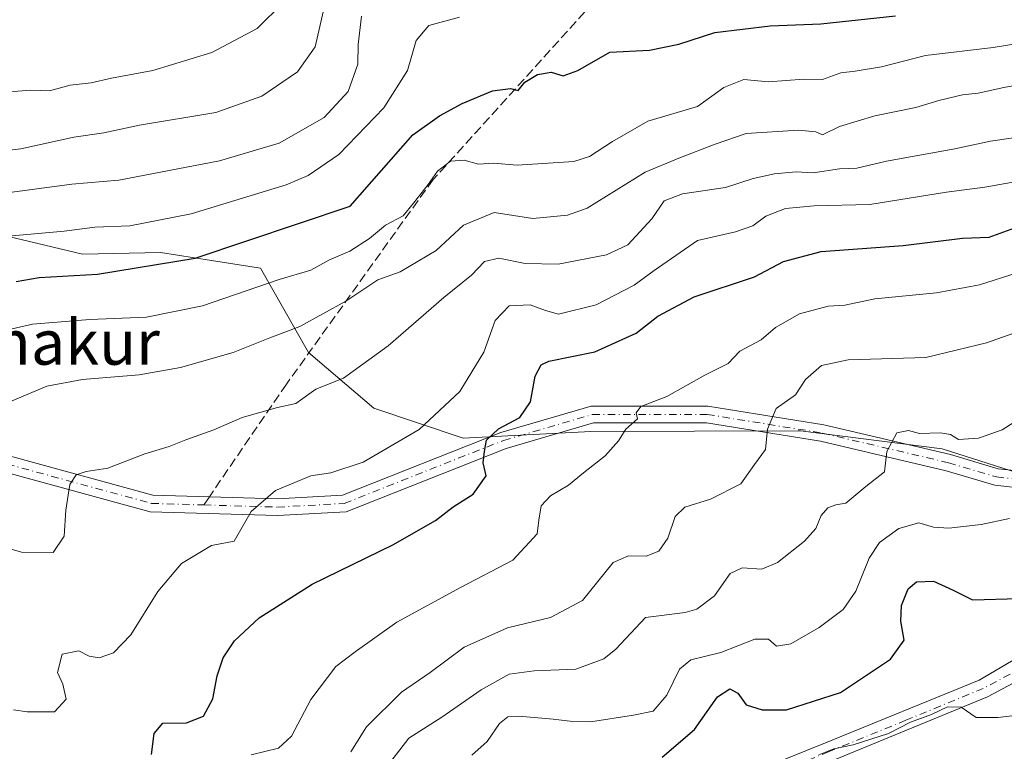
# Model space of a CAD drawing. Units: metres. Extents: x 562913 to 566337, y 4749537 to 4751886.
# Drawn here: x 563400 to 563576, y 4750948 to 4751078 of the extents above; entities that cross this region are included whole.
import ezdxf
from ezdxf.enums import TextEntityAlignment as Align

# ---------------------------------------------------------------- set-up
doc = ezdxf.new("R2010")
doc.units = ezdxf.units.M
doc.header["$MEASUREMENT"] = 0
doc.linetypes.add('DGN Style 3', pattern=[2.307223458686699, 1.648016756204785, -0.6592067024819142])
doc.linetypes.add('DGN Style 4', pattern=[2.6384748266838614, 1.318413404963828, -0.6592067024819142, 0.001648016756204785, -0.6592067024819142])
for name, color, linetype, lineweight in [('Arbolado forestal CxS', 92, 'Continuous', 0), ('Camino Cxs', 7, 'Continuous', 0), ('Camino eje', 30, 'DGN Style 4', 13), ('Curva de nivel maestra', 30, 'Continuous', 30), ('Curva de nivel normal', 30, 'Continuous', 0), ('Senda', 7, 'DGN Style 3', 0), ('Senda no paivmentada conexión', 7, 'DGN Style 3', 0), ('Texto cartográfico', 7, 'Continuous', 0)]:
    doc.layers.add(name, color=color, linetype=linetype, lineweight=lineweight)
doc.styles.add('Style-Arial', font='txt')

# ---------------------------------------------------------------- blocks, each defined once
blk = doc.blocks.new('*U9')
at = {"layer": 'Arbolado forestal CxS', "color": 92, "linetype": 'Continuous', "lineweight": 0}
blk.add_polyline3d([(563396.5077000001, 4751039.745300001, 782.5013999999939), (563411.1875, 4751036.2421, 778.9878000000026), (563425.1539000003, 4751036.535900001, 778.3288999999932), (563434.2654999997, 4751035.1053, 776.2378000000026), (563442.9956999999, 4751033.7345, 773.7266999999993), (563451.5632999997, 4751018.6687, 763.9505000000064), (563463.2006999999, 4751008.749700001, 758.558999999994), (563479.1892999997, 4751003.3685, 753.9437999999938), (563501.9358999999, 4751004.5581, 746.5513999999966), (563538.9543000003, 4751004.708500001, 739.7345999999961), (563539.4042999997, 4751004.710700001, 739.6211000000039), (563564.6706999998, 4751001.4571, 734.8163000000059), (563582.2390999999, 4750995.870100001, 731.2171999999993)], dxfattribs=at)

msp = doc.modelspace()

# ---------------------------------------------------------------- linework, layer by layer
at = {"layer": 'Arbolado forestal CxS', "color": 92, "linetype": 'Continuous', "lineweight": 0}
for points in [[(563582.2390999999, 4750995.870100001, 731.2171999999993), (563564.6706999998, 4751001.4571, 734.8163000000059), (563539.4042999997, 4751004.710700001, 739.6211000000039), (563538.9543000003, 4751004.708500001, 739.7345999999961), (563501.9358999999, 4751004.5581, 746.5513999999966), (563479.1892999997, 4751003.3685, 753.9437999999938), (563463.2006999999, 4751008.749700001, 758.558999999994), (563451.5632999997, 4751018.6687, 763.9505000000064), (563442.9956999999, 4751033.7345, 773.7266999999993), (563434.2654999997, 4751035.1053, 776.2378000000026), (563425.1539000003, 4751036.535900001, 778.3288999999932), (563411.1875, 4751036.2421, 778.9878000000026), (563396.5077000001, 4751039.745300001, 782.5013999999939)], [(563396.5077000001, 4751039.745300001, 782.5013999999939), (563411.1875, 4751036.2421, 778.9878000000026), (563425.1539000003, 4751036.535900001, 778.3288999999932), (563434.2654999997, 4751035.1053, 776.2378000000026), (563442.9956999999, 4751033.7345, 773.7266999999993), (563451.5632999997, 4751018.6687, 763.9505000000064), (563463.2006999999, 4751008.749700001, 758.558999999994), (563479.1892999997, 4751003.3685, 753.9437999999938), (563501.9358999999, 4751004.5581, 746.5513999999966), (563538.9543000003, 4751004.708500001, 739.7345999999961), (563539.4042999997, 4751004.710700001, 739.6211000000039), (563564.6706999998, 4751001.4571, 734.8163000000059), (563582.2390999999, 4750995.870100001, 731.2171999999993)]]:
    msp.add_polyline3d(points, dxfattribs=at)
at = {"layer": 'Camino Cxs', "color": 7, "linetype": 'Continuous', "lineweight": 0}
for points in [[(563387.3936999999, 4751003.144900001, 785.7353000000003), (563423.7609000001, 4750993.226700001, 783.3616999999941), (563446.0085000005, 4750992.5723, 763.1864999999963), (563457.6089000005, 4750993.216700001, 758.6051000000007), (563485.8907000005, 4751004.3981, 773.0206000000035), (563502.0378999999, 4751009.1077, 765.6009999999952), (563522.8775000004, 4751009.1077, 746.2363999999943), (563543.5541000003, 4751005.772700001, 740.6909000000014), (563566.1901000004, 4751000.445699999, 756.6864999999963), (563574.6743000001, 4750997.9319, 750.0383000000003), (563583.1703000005, 4750997.005100001, 735.4873999999982)], [(563387.3936999999, 4751003.144900001, 785.7353000000003), (563423.7609000001, 4750993.226700001, 783.3616999999941), (563446.0085000005, 4750992.5723, 763.1864999999963), (563457.6089000005, 4750993.216700001, 758.6051000000007), (563485.8907000005, 4751004.3981, 773.0206000000035), (563502.0378999999, 4751009.1077, 765.6009999999952), (563522.8775000004, 4751009.1077, 746.2363999999943), (563543.5541000003, 4751005.772700001, 740.6909000000014), (563566.1901000004, 4751000.445699999, 756.6864999999963), (563574.6743000001, 4750997.9319, 750.0383000000003), (563583.1703000005, 4750997.005100001, 735.4873999999982), (563594.8991, 4750997.322100001, 742.4385000000038), (563617.6891000001, 4750995.409700001, 730.8883999999962), (563627.5339000003, 4750994.502699999, 723.8059000000068)], [(563583.0475000005, 4750994.000700001, 740.467300000004), (563574.0806999998, 4750994.978900001, 747.5198999999994), (563565.4197000006, 4750997.545100001, 755.6061000000045), (563542.9709000001, 4751002.8279, 741.0586000000039), (563522.6370999999, 4751006.1077, 744.7400999999954), (563502.4665000001, 4751006.1077, 760.9955000000047), (563486.8642999995, 4751001.5571, 770.3451999999961), (563458.2603000002, 4750990.248299999, 761.6129999999977), (563446.0477, 4750989.569900001, 764.3977000000014), (563423.3158999998, 4750990.238500001, 782.6809000000068), (563386.9221000001, 4751000.163899999, 784.7456999999995)], [(563623.3279999997, 4750991.877499999, 723.5090999999958), (563617.4260999998, 4750992.4213, 733.0654999999971), (563594.8139000004, 4750994.318700001, 746.6772000000057), (563583.0475000005, 4750994.000700001, 740.467300000004), (563574.0806999998, 4750994.978900001, 747.5198999999994), (563565.4197000006, 4750997.545100001, 755.6061000000045), (563542.9709000001, 4751002.8279, 741.0586000000039), (563522.6370999999, 4751006.1077, 744.7400999999954), (563502.4665000001, 4751006.1077, 760.9955000000047), (563486.8642999995, 4751001.5571, 770.3451999999961), (563458.2603000002, 4750990.248299999, 761.6129999999977), (563446.0477, 4750989.569900001, 764.3977000000014), (563423.3158999998, 4750990.238500001, 782.6809000000068), (563386.9221000001, 4751000.163899999, 784.7456999999995)], [(563533.6596999997, 4750944.890699999, 742.8221000000049), (563543.8701, 4750949.020099999, 747.2474999999977), (563571.2801000001, 4750960.210100001, 736.2017000000051), (563593.6601, 4750973.360099999, 739.732799999998)], [(563533.6596999997, 4750944.890699999, 742.8221000000049), (563543.8701, 4750949.020099999, 747.2474999999977), (563571.2801000001, 4750960.210100001, 736.2017000000051), (563593.6601, 4750973.360099999, 739.732799999998)], [(563592.0000999998, 4750967.460100001, 741.5396999999939), (563572.7500999998, 4750957.2401, 729.3957999999984), (563545.1401000004, 4750945.880100001, 743.9253999999929)], [(563592.0000999998, 4750967.460100001, 741.5396999999939), (563572.7500999998, 4750957.2401, 729.3957999999984), (563545.1401000004, 4750945.880100001, 743.9253999999929)]]:
    msp.add_polyline3d(points, dxfattribs=at)
at = {"layer": 'Camino eje', "color": 30, "linetype": 'DGN Style 4', "lineweight": 13}
for points in [[(563432.8501000004, 4750991.458699999, 770.8111000000063), (563446.0280999999, 4750991.0711, 763.7361999999994), (563457.9345000006, 4750991.7325, 759.0188999999956), (563486.3775000004, 4751002.977499999, 771.6389000000055), (563502.2522999998, 4751007.6077, 763.8295999999973), (563522.7572999997, 4751007.6077, 744.571100000001), (563543.2625000002, 4751004.3003, 740.7755000000034), (563565.8049, 4750998.9955, 756.0929000000033), (563574.3775000004, 4750996.455499999, 748.8847999999998), (563583.1089000005, 4750995.502900001, 737.9943000000059), (563594.8564999999, 4750995.820499999, 744.5717000000004), (563617.5576999999, 4750993.9155, 731.8559999999999), (563627.9874999998, 4750992.9551, 723.1491999999998)], [(563277.3558999998, 4750960.6439, 784.2302999999956), (563285.9549000004, 4750959.9825, 786.9376999999951), (563305.1372999996, 4750961.305500001, 793.5807999999961), (563328.9502999998, 4750971.888900001, 792.2255000000005), (563350.1171000004, 4750987.7641, 790.3456000000006), (563357.3931, 4750999.0087, 790.2590000000056), (563373.2676999997, 4751002.3159, 777.6435999999959), (563387.1579, 4751001.6545, 784.585699999996), (563423.5383000001, 4750991.7325, 783.1138999999966), (563432.8501000004, 4750991.458699999, 770.8111000000063)], [(563581.6401000004, 4750963.835100001, 728.325100000002), (563572.0151000004, 4750958.725099999, 731.9349999999977), (563558.2100999998, 4750953.045100001, 738.3718999999984), (563544.5050999997, 4750947.450099999, 746.0243999999948), (563534.6250999998, 4750943.454500001, 742.1255999999995), (563525.0428999999, 4750938.511499999, 738.5285000000005), (563513.7981000004, 4750930.3095, 738.3727999999975), (563503.6117000004, 4750926.869899999, 736.7436000000016), (563500.8334999997, 4750925.546900001, 737.3856999999989), (563498.3201000001, 4750922.239499999, 734.3623999999982), (563499.2461000001, 4750917.741699999, 729.4535000000033), (563502.9502999998, 4750908.348900001, 734.7887000000047), (563509.3003000002, 4750900.279100001, 728.2553000000045), (563513.4013, 4750893.0031, 728.3249000000069), (563514.1951000001, 4750888.7697, 732.2710999999982), (563510.8876999998, 4750883.213500001, 733.5708000000013), (563490.8784999996, 4750843.476299999, 738.4069000000018), (563483.6025, 4750826.9397, 736.551900000006), (563478.9722999996, 4750815.033500001, 736.7991000000038), (563477.3186999997, 4750798.8277, 732.2740000000049), (563473.3498999998, 4750783.6141, 736.7394999999962), (563473.0191000003, 4750767.0777, 734.8102999999975), (563475.3343000002, 4750755.171499999, 734.8503000000055), (563475.1688999999, 4750745.5803, 731.7265000000043)]]:
    msp.add_polyline3d(points, dxfattribs=at)
at = {"layer": 'Curva de nivel maestra', "color": 30, "linetype": 'Continuous', "lineweight": 30, "flags": 128}
for points, elevation in [([(563399.3600000005, 4751031.340100001), (563403.4900000002, 4751032.040100001), (563413.8700000001, 4751032.640100001), (563431.3300000001, 4751035.4801), (563459, 4751044.800100001), (563470.2000000002, 4751057.5001), (563474.9199999999, 4751060.890100001), (563479.0099999999, 4751063.100099999), (563484.4100000003, 4751065.380100001), (563487.6299999999, 4751065.7601), (563488.9800000004, 4751065.440099999), (563490.2000000002, 4751066.890100001), (563492.4299999997, 4751068.270099999), (563494.9000000004, 4751068.690099999), (563497, 4751068.020099999), (563499.6699999999, 4751068.9801), (563505.3300000001, 4751072.270099999), (563512.4100000003, 4751072.640100001), (563517.6500000004, 4751073.690099999), (563524.0800000001, 4751075.770099999), (563534, 4751076.960100001), (563543, 4751077.290100001), (563556.3300000001, 4751078.770099999)], 775), ([(563423.5499999998, 4750946.950099999), (563423.9800000004, 4750950.670100001), (563425.5800000001, 4750952.540100001), (563429.8099999996, 4750952.5801), (563432.8200000003, 4750953.780099999), (563434.4600000001, 4750956.870100001), (563435.2699999996, 4750960.940099999), (563436.3499999996, 4750964.200099999), (563438.3200000003, 4750967.210100001), (563442.7300000004, 4750971.3301), (563452.2000000002, 4750977.3301), (563466.5899999999, 4750984.3301), (563474.2400000002, 4750988.670100001), (563477.3700000001, 4750991.100099999), (563480.9800000004, 4750993.360099999), (563483.2999999998, 4750996.670100001), (563482.7599999999, 4750999.0001), (563482.9600000001, 4751001.0001), (563483.3300000001, 4751003.0101), (563485.4699999997, 4751005.030099999), (563489.2800000003, 4751007.0601), (563491.1900000004, 4751009.890100001), (563492.0199999996, 4751014.450099999), (563493.0899999999, 4751016.4901), (563494.4900000002, 4751017.130100001), (563502.6699999999, 4751018.8101), (563510.0700000003, 4751022.120100001), (563513.9500000002, 4751025.1501), (563520.4000000004, 4751028.600099999), (563531.1799999997, 4751032.1801), (563536.3600000005, 4751034.880100001), (563543.1100000005, 4751036.6801), (563557.7300000004, 4751037.7301), (563568.3300000001, 4751039.040100001), (563573.0800000001, 4751039.2301), (563577.6699999999, 4751040.940099999)], 750), ([(563514.7100000001, 4750946.460100001), (563520.4600000001, 4750951.4001), (563524.5899999999, 4750957.200099999), (563526.7599999999, 4750958.6501), (563528.2000000002, 4750957.860099999), (563529.7100000001, 4750955.8101), (563532.54, 4750954.920100001), (563536.8799999999, 4750954.880100001), (563546.5300000003, 4750958.0101), (563555.4699999997, 4750963.920100001), (563557.9100000003, 4750967.3301), (563557.2999999998, 4750970.710100001), (563557.4500000002, 4750973.4901), (563558.6200000001, 4750976.5001), (563560.1200000001, 4750977.720100001), (563563.1299999999, 4750977.850099999), (563566.6699999999, 4750976.270099999), (563570.0999999996, 4750974.540100001), (563578.3899999997, 4750974.790100001)], 724.9999999999999)]:
    msp.add_lwpolyline(points, dxfattribs=dict(at, elevation=elevation))
at = {"layer": 'Curva de nivel normal', "color": 30, "linetype": 'Continuous', "lineweight": 0, "flags": 128}
for points, elevation in [([(563447.0899999999, 4751081.100000001), (563442.3899999997, 4751076.480000001), (563434.3300000001, 4751072.189999999), (563423.7699999996, 4751069), (563416.4100000003, 4751067.609999999), (563412.7699999996, 4751066.789999999), (563409, 4751066.390000001), (563405.3300000001, 4751065.380000001), (563402, 4751065.5), (563395, 4751064.960000001)], 795), ([(563394.7800000003, 4751054.369999999), (563400.2000000002, 4751054.99), (563409.6699999999, 4751057.07), (563415.0199999996, 4751057.84), (563421.4000000004, 4751059.24), (563435.0199999996, 4751061.51), (563443.2400000002, 4751064.430000001), (563449.6100000005, 4751068.77), (563452.7599999999, 4751073.24), (563454.2100000001, 4751079.680000001)], 790), ([(563382.0199999996, 4751038.02), (563407.9600000001, 4751040.289999999), (563413.3899999997, 4751041.050000001), (563419.6399999997, 4751041.26), (563430.6200000001, 4751043.42), (563447.5999999996, 4751048.609999999), (563451.5099999999, 4751050.25), (563457, 4751054), (563465.0199999996, 4751062.33), (563469.2599999999, 4751069), (563470.7800000003, 4751074.33), (563473.0700000003, 4751076.99), (563478.5, 4751078.5)], 780), ([(563461.0099999999, 4751078.67), (563460.4500000002, 4751073.619999999), (563460.3499999996, 4751070.130000001), (563458.6200000001, 4751065.230000001), (563454.3399999999, 4751060.58), (563446.3300000001, 4751056.039999999), (563435.6699999999, 4751052.859999999), (563417.6799999997, 4751049.42), (563409.3399999999, 4751048.680000001), (563395.9199999999, 4751046.92)], 785), ([(563587.3499999996, 4751075.32), (563573.7599999999, 4751073.109999999), (563561.7199999997, 4751071.65), (563553.8499999996, 4751069.67), (563549.1799999997, 4751068.84), (563546.6100000005, 4751068.59), (563543.3300000001, 4751067.359999999), (563540, 4751067.42), (563533.6699999999, 4751066.970000001), (563529.25, 4751067.369999999), (563525.7199999997, 4751065.960000001), (563521, 4751062.58), (563512.1200000001, 4751059.949999999), (563505.8399999999, 4751056.310000001), (563501.7300000004, 4751053.619999999), (563498.9000000004, 4751052.720000001), (563488.79, 4751052.07), (563484.6100000005, 4751052.430000001), (563481.9100000003, 4751052.25), (563479.3200000003, 4751053.01), (563476.9199999999, 4751052.810000001), (563474.5800000001, 4751051.02), (563472.9400000004, 4751048.67), (563470.2800000003, 4751045.32), (563468.4699999997, 4751043.060000001), (563465.2800000003, 4751041.4), (563462.4400000004, 4751039.029999999), (563458.9400000004, 4751036.76), (563455.1799999997, 4751035.15), (563451.9900000002, 4751033.34), (563446.3200000003, 4751031.680000001), (563432.6200000001, 4751027.02), (563422.6299999999, 4751024.949999999), (563412.5099999999, 4751024.58), (563402.2999999998, 4751023.74), (563397.3300000001, 4751022.600000001)], 770), ([(563398.6699999999, 4751010.02), (563404.8200000003, 4751012.640000001), (563411.2199999997, 4751013.859999999), (563421.3200000003, 4751014.66), (563428.7000000002, 4751015.980000001), (563438.1100000005, 4751018.65), (563444.6699999999, 4751021.289999999), (563450, 4751023.300000001), (563458.2300000004, 4751027.810000001), (563463.9299999997, 4751031.630000001), (563467.9000000004, 4751033.039999999), (563474.3300000001, 4751036.880000001), (563479.2599999999, 4751041.380000001), (563484.7000000002, 4751043.65), (563491.5899999999, 4751042.600000001), (563497.79, 4751043.15), (563501.3300000001, 4751044.439999999), (563511.6699999999, 4751050.83), (563517.6699999999, 4751053.33), (563524.1699999999, 4751055.83), (563529.6799999997, 4751057.75), (563539.04, 4751058.32), (563542.1500000004, 4751058.050000001), (563543.3200000003, 4751057.5), (563546.3399999999, 4751058.99), (563552.6399999997, 4751060.9), (563559.9900000002, 4751062.359999999), (563564.0700000003, 4751063.630000001), (563568.3399999999, 4751064.630000001), (563571.0999999996, 4751064.92), (563575.6799999997, 4751065.970000001), (563586.2599999999, 4751067.92)], 765), ([(563397.6699999999, 4750983.810000001), (563400.3300000001, 4750983.050000001), (563405.9800000004, 4750983), (563407.9400000004, 4750985.9), (563408.2599999999, 4750990.550000001), (563408.9600000001, 4750995.09), (563410.1100000005, 4750996.859999999), (563411.8499999996, 4750997.41), (563415.75, 4750998.039999999), (563422.3300000001, 4751000.600000001), (563426.6699999999, 4751001.91), (563429.6699999999, 4751003.100000001), (563434.6699999999, 4751004.84), (563439.6900000004, 4751007.039999999), (563446, 4751008.880000001), (563449.2800000003, 4751009.58), (563452.8399999999, 4751012.140000001), (563457.7800000003, 4751014.09), (563465.8099999996, 4751019.84), (563475.6900000004, 4751028.460000001), (563480.6699999999, 4751032.49), (563483, 4751034.91), (563485.5599999996, 4751035.480000001), (563490.2199999997, 4751034.52), (563496.1200000001, 4751034.430000001), (563504.7400000002, 4751036.09), (563508.5599999996, 4751037.9), (563512.8399999999, 4751042.51), (563515.0800000001, 4751045.699999999), (563518.2999999998, 4751046.960000001), (563525.9900000002, 4751048.08), (563530.9299999997, 4751049.710000001), (563534.7300000004, 4751050.560000001), (563538.5999999996, 4751050.880000001), (563541.6699999999, 4751050.74), (563546.3700000001, 4751051.42), (563549.4199999999, 4751051.539999999), (563554.7400000002, 4751052.789999999), (563566.9199999999, 4751055.029999999), (563573.3300000001, 4751056.369999999), (563580.25, 4751057.390000001)], 760), ([(563580.6900000004, 4751049.680000001), (563572.3099999996, 4751048.180000001), (563565.4500000002, 4751047.25), (563551.7400000002, 4751045.07), (563541.8200000003, 4751044.82), (563536.6900000004, 4751044.369999999), (563533.2199999997, 4751043), (563530.8700000001, 4751041.24), (563527.7999999998, 4751040.220000001), (563521.0199999996, 4751038.640000001), (563513.2599999999, 4751033.27), (563509.7000000002, 4751030.67), (563502.9199999999, 4751027.180000001), (563496.1900000004, 4751025.480000001), (563493.8399999999, 4751026.17), (563491.1399999997, 4751027.199999999), (563487.3600000005, 4751027), (563484.9000000004, 4751024.4), (563482.8799999999, 4751018.75), (563478.5999999996, 4751011.680000001), (563471.3399999999, 4751004.939999999), (563461.2999999998, 4750999.09), (563455.5199999996, 4750997.210000001), (563452, 4750996.66), (563445.6699999999, 4750994.02), (563441.3399999999, 4750990.289999999), (563438.2999999998, 4750985), (563434.2400000002, 4750984.230000001), (563428.8799999999, 4750981.01), (563424.6699999999, 4750976), (563419.8600000005, 4750968.300000001), (563416.7699999996, 4750965.060000001), (563414.2000000002, 4750964.199999999), (563412.4000000004, 4750964.5), (563410.5599999996, 4750965.4), (563407.5700000003, 4750964.850000001), (563406.7599999999, 4750961.57), (563407.7300000004, 4750959.49), (563408.2999999998, 4750956.800000001), (563406.2000000002, 4750954.539999999), (563401.3200000003, 4750954.52), (563398.9100000003, 4750954.880000001)], 755), ([(563441.3300000001, 4750946.869999999), (563446.1799999997, 4750948.039999999), (563448.5099999999, 4750950.199999999), (563451.9600000001, 4750956.77), (563456.4400000004, 4750962.65), (563459.9100000003, 4750965.26), (563467.3200000003, 4750970.550000001), (563478.6900000004, 4750976.75), (563488.0599999996, 4750981.600000001), (563492.3799999999, 4750986.300000001), (563492.6699999999, 4750988.74), (563493.1200000001, 4750991.310000001), (563494.75, 4750993.100000001), (563498, 4750995), (563500.6699999999, 4750997.220000001), (563504.5499999998, 4751000.220000001), (563506.8799999999, 4751002.890000001), (563508.2000000002, 4751005), (563510.2800000003, 4751006.800000001), (563510.0800000001, 4751007.890000001), (563510.9000000004, 4751009), (563515.5199999996, 4751010.83), (563522.3300000001, 4751014.600000001), (563526.4699999997, 4751016.689999999), (563528.54, 4751018.9), (563532.3700000001, 4751020.930000001), (563534.9400000004, 4751023.119999999), (563539.2400000002, 4751025.59), (563544.3300000001, 4751026.939999999), (563547.3300000001, 4751027.119999999), (563552.6699999999, 4751028.220000001), (563563.6699999999, 4751029.310000001), (563571.3300000001, 4751030.75), (563578.0800000001, 4751032.9)], 745), ([(563588.2300000004, 4751025.9), (563572.5999999996, 4751020.369999999), (563561.79, 4751017.789999999), (563547.8899999997, 4751017.359999999), (563543.1399999997, 4751016.359999999), (563540.2599999999, 4751013.83), (563538.5199999996, 4751011.140000001), (563535.0199999996, 4751008.67), (563533.4800000004, 4751005), (563533.1600000003, 4751001.33), (563531.1799999997, 4750998.67), (563528.7400000002, 4750995.199999999), (563523.2999999998, 4750992.49), (563518.7699999996, 4750991.050000001), (563516.9900000002, 4750989.380000001), (563515.7300000004, 4750985.51), (563514.0899999999, 4750983.199999999), (563511.8600000005, 4750982.33), (563508.6900000004, 4750982.380000001), (563505.9699999997, 4750981.210000001), (563500.4800000004, 4750974.4), (563494.79, 4750971.4), (563487.0599999996, 4750969.52), (563479.3300000001, 4750966.09), (563473.29, 4750961.560000001), (563468.1500000004, 4750958.050000001), (563461.9000000004, 4750951.869999999), (563459.1399999997, 4750947.380000001)], 740), ([(563466.2699999996, 4750945.66), (563469.4699999997, 4750949.850000001), (563475.3899999997, 4750953.59), (563482.3600000005, 4750958.460000001), (563487.3899999997, 4750961.25), (563491.8399999999, 4750961.859999999), (563499.2999999998, 4750962.130000001), (563504.2999999998, 4750964.029999999), (563506.4000000004, 4750965.710000001), (563511.7000000002, 4750971.390000001), (563518.8099999996, 4750972.25), (563520.8799999999, 4750972.850000001), (563524.0300000003, 4750975.220000001), (563526.8200000003, 4750979.210000001), (563528.9600000001, 4750980.25), (563532.4699999997, 4750980.01), (563535.2699999996, 4750981.17), (563540.0999999996, 4750984.980000001), (563542.1399999997, 4750987.24), (563543.0700000003, 4750989.57), (563544.2599999999, 4750990.930000001), (563545.6900000004, 4750991.480000001), (563547.4600000001, 4750991.789999999), (563551.04, 4750994.76), (563554.3600000005, 4750997.359999999), (563554.8300000001, 4751001), (563556.5999999996, 4751004.32), (563558.7000000002, 4751004.76), (563560.6600000003, 4751004.24), (563564.3700000001, 4751004.359999999), (563566.1500000004, 4751004.039999999), (563567.5800000001, 4751003.17), (563571.1500000004, 4751003.380000001), (563575.3700000001, 4751004.880000001), (563580.3300000001, 4751008.029999999)], 735), ([(563480.7400000002, 4750946.84), (563483.4400000004, 4750949.25), (563485.6399999997, 4750952.449999999), (563487.1399999997, 4750953.66), (563489.1299999999, 4750953.76), (563495.25, 4750953.25), (563498.7300000004, 4750952.82), (563501.8799999999, 4750952.77), (563509.5499999998, 4750953.960000001), (563513.0899999999, 4750954.67), (563515.5199999996, 4750957.529999999), (563517.7800000003, 4750962.130000001), (563519.8399999999, 4750963.800000001), (563525.1900000004, 4750965.140000001), (563531.2199999997, 4750967.51), (563533.6799999997, 4750967.5), (563535.1200000001, 4750966.25), (563537.6699999999, 4750966.699999999), (563542.75, 4750969.59), (563547.0099999999, 4750972.779999999), (563549.2400000002, 4750976.050000001), (563551.6399999997, 4750981.939999999), (563553.4900000002, 4750984.789999999), (563556.9500000002, 4750987.230000001), (563560.5, 4750988.26), (563563.1299999999, 4750987.49), (563565.8600000005, 4750987.32), (563571.6299999999, 4750988), (563576.6900000004, 4750989.02)], 730), ([(563542.6699999999, 4750946.880000001), (563545.3300000001, 4750947.970000001), (563548.7999999998, 4750948.630000001), (563555.1299999999, 4750950.680000001), (563559, 4750952.699999999), (563562.7800000003, 4750954.08), (563565.6200000001, 4750955.449999999), (563568.0700000003, 4750955.4), (563570.7599999999, 4750953.529999999), (563574.6500000004, 4750953.560000001), (563585, 4750954.789999999)], 720)]:
    msp.add_lwpolyline(points, dxfattribs=dict(at, elevation=elevation))
at = {"layer": 'Senda', "color": 7, "linetype": 'DGN Style 3', "lineweight": 0}
msp.add_polyline3d([(563503.9713000003, 4751082.8541, 786.4924000000028), (563473.8086999999, 4751049.5167, 788.9423999999999), (563447.6149000004, 4751013.004100001, 783.9805999999954), (563433.8581999998, 4750992.9297, 771.7005999999965)], dxfattribs=at)
at = {"layer": 'Senda no paivmentada conexión', "color": 7, "linetype": 'DGN Style 3', "lineweight": 0, "extrusion": (-0.2523256828441687, -0.3681887510188215, 0.8948568563744843), "elevation": -1890740.424320356, "flags": 128}
msp.add_lwpolyline([(-2220993.281441478, 3792318.765317604), (-2220993.281441478, 3792316.772501291)], dxfattribs=at)

# ---------------------------------------------------------------- block references
at = {"layer": 'Arbolado forestal CxS', "color": 92, "linetype": 'Continuous', "lineweight": 0}
msp.add_blockref('*U9', (0, 0), dxfattribs=at)

# ---------------------------------------------------------------- texts
at = {"layer": 'Texto cartográfico', "color": 7, "linetype": 'Continuous', "lineweight": 0, "style": 'Style-Arial'}
msp.add_text('Arizmakur', height=8, dxfattribs=at).set_placement((563398.9342402441, 4751020.48015), align=Align.MIDDLE_CENTER)

doc.saveas('drawing.dxf')
